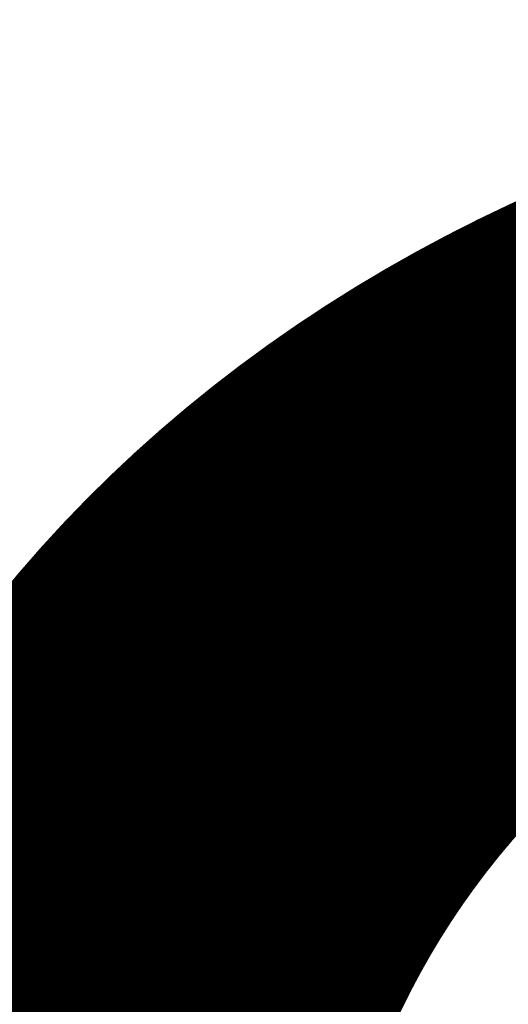
# Model space of a CAD drawing. Units: millimetres. Extents: x -925 to 8715, y 2164 to 16691.
# Drawn here: x 4268 to 4280, y 10934 to 10957 of the extents above; entities that cross this region are included whole.
import ezdxf

# ---------------------------------------------------------------- set-up
doc = ezdxf.new("R2010")
doc.units = ezdxf.units.MM
doc.linetypes.add('ACAD_ISO03W100', pattern=[30, 12, -18])
doc.layers.add('HERNI_PRVEK', color=4, linetype='Continuous')
doc.layers.add('KOTY', color=7, linetype='Continuous', lineweight=13)
doc.layers.add('KOTY1', color=7, linetype='Continuous', lineweight=13)
doc.styles.add('arial', font='arial.ttf')
doc.dimstyles.new('KOTY_50', dxfattribs={"dimtxt": 125, "dimasz": 50, "dimexe": 50, "dimexo": 50, "dimgap": 30, "dimtad": 1, "dimdec": 0, "dimrnd": 10, "dimdsep": 46, "dimtxsty": 'arial', "dimblk": 'ARCHTICK', "dimcen": -1.5, "dimclrt": 2, "dimadec": 0, "dimazin": 0, "dimtfac": 0.63, "dimtdec": 0, "dimtix": 1, "dimtmove": 2, "dimatfit": 3, "dimldrblk": 'KOTA', "dimfxl": 400, "dimfxlon": 1, "dimtfill": 1, "dimtolj": 1, "dimtzin": 0, "dimarcsym": 0})

# ---------------------------------------------------------------- blocks, each defined once
blk = doc.blocks.new('_ArchTick')
at = {"color": 0, "linetype": 'ByBlock', "const_width": 0.15}
blk.add_lwpolyline([(-0.5, -0.5), (0.5, 0.5)], dxfattribs=at)
blk = doc.blocks.new('*D14')
at = {"layer": 'Defpoints', "color": 0, "transparency": 16777216}
for p in [(3907.564, 15571.875), (8664.969, 15571.875), (3907.564, 8607.875)]:
    blk.add_point(p, dxfattribs=at)
at = {"layer": 'KOTY1', "color": 0, "lineweight": -2, "transparency": 16777216}
for p, q in [((8264.969, 15571.875), (8714.969, 15571.875)), ((8664.969, 8607.875), (8664.969, 15571.875)), ((8264.969, 8607.875), (8714.969, 8607.875))]:
    blk.add_line(p, q, dxfattribs=at)
at = {"layer": 'KOTY1', "color": 0, "lineweight": -2, "transparency": 16777216, "xscale": 50, "yscale": 50, "zscale": 50}
for p, rotation in [((8664.969, 15571.875), 90), ((8664.969, 8607.875), 270)]:
    blk.add_blockref('_ArchTick', p, dxfattribs=dict(at, rotation=rotation))
at = {"layer": 'KOTY1', "color": 2, "transparency": 16777216, "insert": (8571.147, 12089.875), "char_height": 125, "attachment_point": 5, "rotation": 90, "style": 'arial', "bg_fill": 3, "box_fill_scale": 1.1, "bg_fill_color": 256, "bg_fill_true_color": 13158600, "bg_fill_transparency": 0}
blk.add_mtext('\\A1;6960', dxfattribs=at)
blk = doc.blocks.new('KOTA')
for p, q in [((-75, -75), (75, 75)), ((0, 75), (0, -75)), ((-75, 0), (75, 0))]:
    blk.add_line(p, q)
blk = doc.blocks.new('*D8')
at = {"layer": 'Defpoints', "color": 0, "transparency": 16777216}
for p in [(3907.564, 14071.875), (3907.564, 10107.533), (8381.775, 10107.533)]:
    blk.add_point(p, dxfattribs=at)
at = {"layer": 'KOTY1', "color": 0, "lineweight": -2, "transparency": 16777216}
for p, q in [((7981.775, 14071.875), (8431.775, 14071.875)), ((8381.775, 14071.875), (8381.775, 10107.533)), ((7981.775, 10107.533), (8431.775, 10107.533))]:
    blk.add_line(p, q, dxfattribs=at)
at = {"layer": 'KOTY1', "color": 0, "lineweight": -2, "transparency": 16777216, "xscale": 50, "yscale": 50, "zscale": 50}
for p, rotation in [((8381.775, 14071.875), 90), ((8381.775, 10107.533), 270)]:
    blk.add_blockref('_ArchTick', p, dxfattribs=dict(at, rotation=rotation))
at = {"layer": 'KOTY1', "color": 2, "transparency": 16777216, "insert": (8287.911, 12089.704), "char_height": 125, "attachment_point": 5, "rotation": 90, "style": 'arial', "bg_fill": 3, "box_fill_scale": 1.1, "bg_fill_color": 256, "bg_fill_true_color": 13158600, "bg_fill_transparency": 0}
blk.add_mtext('\\A1;3960', dxfattribs=at)
blk = doc.blocks.new('*D10')
at = {"layer": 'Defpoints', "color": 0, "transparency": 16777216}
for p in [(1555.262, 10993.87), (6258.764, 10914.875), (6258.764, 8128.926)]:
    blk.add_point(p, dxfattribs=at)
at = {"layer": 'KOTY1', "color": 0, "lineweight": -2, "transparency": 16777216}
for p, q in [((1555.262, 8528.926), (1555.262, 8078.926)), ((6258.764, 8528.926), (6258.764, 8078.926)), ((1555.262, 8128.926), (6258.764, 8128.926))]:
    blk.add_line(p, q, dxfattribs=at)
at = {"layer": 'KOTY1', "color": 0, "lineweight": -2, "transparency": 16777216, "xscale": 50, "yscale": 50, "zscale": 50, "rotation": 180}
blk.add_blockref('_ArchTick', (1555.262, 8128.926), dxfattribs=at)
at = {"layer": 'KOTY1', "color": 0, "lineweight": -2, "transparency": 16777216, "xscale": 50, "yscale": 50, "zscale": 50}
blk.add_blockref('_ArchTick', (6258.764, 8128.926), dxfattribs=at)
at = {"layer": 'KOTY1', "color": 2, "transparency": 16777216, "insert": (3907.013, 8222.747), "char_height": 125, "attachment_point": 5, "style": 'arial', "bg_fill": 3, "box_fill_scale": 1.1, "bg_fill_color": 256, "bg_fill_true_color": 13158600, "bg_fill_transparency": 0}
blk.add_mtext('\\A1;4700', dxfattribs=at)
blk = doc.blocks.new('*D18')
at = {"layer": 'Defpoints', "color": 0, "linetype": 'ACAD_ISO03W100', "ltscale": 3, "transparency": 16777216}
for p in [(7758.764, 15571.875), (7758.764, 15571.875), (56.364, 8607.875)]:
    blk.add_point(p, dxfattribs=at)
at = {"layer": 'KOTY', "color": 0, "linetype": 'ACAD_ISO03W100', "lineweight": -2, "ltscale": 3, "transparency": 16777216}
for p, q in [((7758.764, 15571.875), (7725.231, 15608.963)), ((7758.764, 15571.875), (7546.273, 15379.755)), ((56.364, 8607.875), (7161.875, 15032.207)), ((56.364, 8607.875), (89.897, 8570.787))]:
    blk.add_line(p, q, dxfattribs=at)
at = {"layer": 'KOTY', "color": 0, "linetype": 'ACAD_ISO03W100', "lineweight": -2, "ltscale": 3, "transparency": 16777216, "xscale": 50, "yscale": 50, "zscale": 50}
for p, rotation in [((7758.764, 15571.875), 42.11779907139807), ((56.364, 8607.875), 222.1177990713981)]:
    blk.add_blockref('_ArchTick', p, dxfattribs=dict(at, rotation=rotation))
at = {"layer": 'KOTY', "color": 2, "linetype": 'ACAD_ISO03W100', "ltscale": 3, "transparency": 16777216, "insert": (7350.721, 15209.69), "char_height": 125, "attachment_point": 5, "rotation": 42.1178, "style": 'arial', "bg_fill": 3, "box_fill_scale": 1.1, "bg_fill_color": 256, "bg_fill_true_color": 13158600, "bg_fill_transparency": 0}
blk.add_mtext('\\A1;10380', dxfattribs=at)
blk = doc.blocks.new('*D21')
at = {"layer": 'Defpoints', "color": 0, "transparency": 16777216}
for p in [(6258.764, 11164.875), (56.364, 8607.875), (56.364, 8607.875)]:
    blk.add_point(p, dxfattribs=at)
at = {"layer": 'KOTY', "color": 0, "lineweight": -2, "transparency": 16777216}
for p, q in [((6258.764, 11164.875), (756.701, 8896.596)), ((6258.764, 11164.875), (6277.821, 11118.649)), ((56.364, 8607.875), (355.876, 8731.352)), ((56.364, 8607.875), (37.307, 8654.101))]:
    blk.add_line(p, q, dxfattribs=at)
at = {"layer": 'KOTY', "color": 0, "lineweight": -2, "transparency": 16777216, "xscale": 50, "yscale": 50, "zscale": 50}
for p, rotation in [((6258.764, 11164.875), 22.40438383063488), ((56.364, 8607.875), 202.4043838306349)]:
    blk.add_blockref('_ArchTick', p, dxfattribs=dict(at, rotation=rotation))
at = {"layer": 'KOTY', "color": 2, "transparency": 16777216, "insert": (556.288, 8813.974), "char_height": 125, "attachment_point": 5, "rotation": 22.4044, "style": 'arial', "bg_fill": 3, "box_fill_scale": 1.1, "bg_fill_color": 256, "bg_fill_true_color": 13158600, "bg_fill_transparency": 0}
blk.add_mtext('\\A1;6710', dxfattribs=at)
blk = doc.blocks.new('*D22')
at = {"layer": 'Defpoints', "color": 0, "transparency": 16777216}
for p in [(1566.141, 11164.53), (7758.764, 8607.875), (7758.764, 8607.875)]:
    blk.add_point(p, dxfattribs=at)
at = {"layer": 'KOTY', "color": 0, "lineweight": -2, "transparency": 16777216}
for p, q in [((1566.141, 11164.53), (1585.221, 11210.746)), ((1566.141, 11164.53), (7166.844, 8852.252)), ((7758.764, 8607.875), (7567.585, 8686.804)), ((7758.764, 8607.875), (7777.845, 8654.091))]:
    blk.add_line(p, q, dxfattribs=at)
at = {"layer": 'KOTY', "color": 0, "lineweight": -2, "transparency": 16777216, "xscale": 50, "yscale": 50, "zscale": 50}
for p, rotation in [((1566.141, 11164.53), 157.5664738435694), ((7758.764, 8607.875), 337.5664738435694)]:
    blk.add_blockref('_ArchTick', p, dxfattribs=dict(at, rotation=rotation))
at = {"layer": 'KOTY', "color": 2, "transparency": 16777216, "insert": (7367.877, 8771.132), "char_height": 125, "attachment_point": 5, "rotation": 337.5665, "style": 'arial', "bg_fill": 3, "box_fill_scale": 1.1, "bg_fill_color": 256, "bg_fill_true_color": 13158600, "bg_fill_transparency": 0}
blk.add_mtext('\\A1;6700', dxfattribs=at)
blk = doc.blocks.new('*D28')
at = {"layer": 'Defpoints', "color": 0, "transparency": 16777216}
for p in [(6258.764, 11164.875), (6258.764, 11164.875), (3410.955, 10716.879)]:
    blk.add_point(p, dxfattribs=at)
at = {"layer": 'KOTY', "color": 0, "lineweight": -2, "transparency": 16777216}
for p, q in [((6258.764, 11164.875), (6250.994, 11214.268)), ((6258.764, 11164.875), (4566.684, 10898.69)), ((3410.955, 10716.879), (4136.968, 10831.09)), ((3410.955, 10716.879), (3403.185, 10766.272))]:
    blk.add_line(p, q, dxfattribs=at)
at = {"layer": 'KOTY', "color": 0, "lineweight": -2, "transparency": 16777216, "xscale": 50, "yscale": 50, "zscale": 50}
for p, rotation in [((6258.764, 11164.875), 8.940074158096103), ((3410.955, 10716.879), 188.9400741580961)]:
    blk.add_blockref('_ArchTick', p, dxfattribs=dict(at, rotation=rotation))
at = {"layer": 'KOTY', "color": 2, "transparency": 16777216, "insert": (4346.427, 10899.211), "char_height": 125, "attachment_point": 5, "rotation": 8.9401, "style": 'arial', "bg_fill": 3, "box_fill_scale": 1.1, "bg_fill_color": 256, "bg_fill_true_color": 13158600, "bg_fill_transparency": 0}
blk.add_mtext('\\A1;2880', dxfattribs=at)
blk = doc.blocks.new('*D29')
at = {"layer": 'Defpoints', "color": 0, "transparency": 16777216}
for p in [(6257.544, 11164.875), (3907.564, 10611.375), (3907.564, 10611.375)]:
    blk.add_point(p, dxfattribs=at)
at = {"layer": 'KOTY', "color": 0, "lineweight": -2, "transparency": 16777216}
for p, q in [((6257.544, 11164.875), (4604.972, 10775.638)), ((6257.544, 11164.875), (6269.007, 11116.207)), ((3907.564, 10611.375), (4181.558, 10675.91)), ((3907.564, 10611.375), (3919.027, 10562.707))]:
    blk.add_line(p, q, dxfattribs=at)
at = {"layer": 'KOTY', "color": 0, "lineweight": -2, "transparency": 16777216, "xscale": 50, "yscale": 50, "zscale": 50}
for p, rotation in [((6257.544, 11164.875), 13.25354101312455), ((3907.564, 10611.375), 193.2535410131245)]:
    blk.add_blockref('_ArchTick', p, dxfattribs=dict(at, rotation=rotation))
at = {"layer": 'KOTY', "color": 2, "transparency": 16777216, "insert": (4397.468, 10707.929), "char_height": 125, "attachment_point": 5, "rotation": 13.2535, "style": 'arial', "bg_fill": 3, "box_fill_scale": 1.1, "bg_fill_color": 256, "bg_fill_true_color": 13158600, "bg_fill_transparency": 0}
blk.add_mtext('\\A1;2410', dxfattribs=at)
blk = doc.blocks.new('*D35')
at = {"layer": 'Defpoints', "color": 0, "transparency": 16777216}
for p in [(6257.239, 11164.662), (6257.985, 11163.002), (3907.564, 10107.533)]:
    blk.add_point(p, dxfattribs=at)
at = {"layer": 'KOTY', "color": 0, "lineweight": -2, "transparency": 16777216}
for p, q in [((6257.239, 11164.662), (6236.757, 11210.274)), ((6257.239, 11164.662), (4544.836, 10395.698)), ((3906.819, 10109.193), (4148.01, 10217.501)), ((3906.819, 10109.193), (3886.336, 10154.805))]:
    blk.add_line(p, q, dxfattribs=at)
at = {"layer": 'KOTY', "color": 0, "lineweight": -2, "transparency": 16777216, "xscale": 50, "yscale": 50, "zscale": 50}
for p, rotation in [((6257.239, 11164.662), 24.18272372788599), ((3906.819, 10109.193), 204.182723727886)]:
    blk.add_blockref('_ArchTick', p, dxfattribs=dict(at, rotation=rotation))
at = {"layer": 'KOTY', "color": 2, "transparency": 16777216, "insert": (4360.184, 10275.954), "char_height": 125, "attachment_point": 5, "rotation": 24.1827, "style": 'arial', "bg_fill": 3, "box_fill_scale": 1.1, "bg_fill_color": 256, "bg_fill_true_color": 13158600, "bg_fill_transparency": 0}
blk.add_mtext('\\A1;2580', dxfattribs=at)
blk = doc.blocks.new('*D42')
at = {"layer": 'Defpoints', "color": 0, "transparency": 16777216}
for p in [(7758.764, 15757.655), (56.364, 11164.53), (7758.764, 10914.875)]:
    blk.add_point(p, dxfattribs=at)
at = {"layer": 'KOTY', "color": 0, "lineweight": -2, "transparency": 16777216}
blk.add_line((7758.764, 15759.5), (7758.764, 16159.5), dxfattribs=at)
at = {"layer": 'KOTY', "color": 2, "transparency": 16777216, "insert": (7664.943, 15973.578), "char_height": 125, "attachment_point": 5, "rotation": 90, "style": 'arial', "bg_fill": 3, "box_fill_scale": 1.1, "bg_fill_color": 256, "bg_fill_true_color": 13158600, "bg_fill_transparency": 0}
blk.add_mtext('\\A1;7700', dxfattribs=at)

msp = doc.modelspace()

# ---------------------------------------------------------------- linework, layer by layer
at = {"layer": 'HERNI_PRVEK'}
for p, q in [((4270.11, 10947.334), (4264.848, 10947.592)), ((4271.531, 10946.143), (4271.51, 10945.763)), ((4271.581, 10945.943), (4271.556, 10946.134)), ((4271.466, 10945.805), (4271.459, 10945.802)), ((4271.581, 10945.943), (4271.577, 10945.885)), ((4271.601, 10945.878), (4271.581, 10945.943)), ((4273.332, 10945.576), (4273.256, 10945.124)), ((4275.307, 10945.083), (4275.339, 10945.66)), ((4270.335, 10945.34), (4270.328, 10945.337)), ((4272.387, 10945.116), (4271.263, 10944.643)), ((4272.387, 10945.116), (4272.357, 10944.576)), ((4273.256, 10945.124), (4273.228, 10944.626)), ((4271.263, 10944.643), (4271.233, 10944.096)), ((4272.357, 10944.576), (4271.233, 10944.096)), ((4271.798, 10943.201), (4270.981, 10944.212)), ((4271.233, 10944.096), (4271.132, 10944.026)), ((4271.194, 10944.053), (4271.894, 10943.19)), ((4274.831, 10942.359), (4273.132, 10942.552)), ((4274.835, 10942.386), (4274.837, 10942.386)), ((4273.167, 10941.587), (4273.134, 10940.989)), ((4274.865, 10941.422), (4273.167, 10941.587)), ((4274.865, 10941.422), (4274.831, 10940.813)), ((4272.213, 10941.164), (4272.179, 10940.553)), ((4274.831, 10940.813), (4273.134, 10940.989)), ((4275.718, 10941.015), (4275.685, 10940.428)), ((4279.055, 10940.507), (4279.092, 10941.167)), ((4273.459, 10936.664), (4273.496, 10937.335)), ((4273.319, 10937.032), (4273.28, 10936.328))]:
    msp.add_line(p, q, dxfattribs=at)
at = {"layer": 'HERNI_PRVEK', "flags": 128}
for points in [[(4273.132, 10942.553), (4273.134, 10942.552), (4273.141, 10942.542), (4273.147, 10942.521), (4273.151, 10942.49)], [(4274.837, 10942.386), (4274.84, 10942.385), (4274.848, 10942.375), (4274.854, 10942.355), (4274.859, 10942.324)], [(4272.341, 10937.893), (4272.345, 10937.896), (4272.379, 10937.91), (4272.421, 10937.911), (4272.468, 10937.9), (4272.518, 10937.876), (4272.568, 10937.841)]]:
    msp.add_lwpolyline(points, dxfattribs=at)
at = {"layer": 'HERNI_PRVEK'}
for centre, radius, start, end in [((4271.898, 10945.932), 0.317, 87.6761, 178.0686), ((4271.535, 10945.638), 0.181, 63.3668, 112.6046), ((4268.913, 10945.27), 0.0668, 69.9275, 138.486), ((4270.403, 10945.175), 0.179, 61.7356, 112.5062), ((4272.018, 10945.188), 0.376, 349.0096, 60.6389), ((4270.88, 10944.701), 0.387, 351.4764, 60.1361), ((4271.037, 10944.051), 0.17, 50.0534, 109.3913), ((4271.028, 10944.065), 0.166, 355.9887, 44.5744), ((4271.839, 10942.997), 0.208, 0.9582, 101.4391), ((4275.785, 10942.351), 0.216, 56.0476, 126.4789), ((4271.387, 10941.916), 1.81, 349.532, 2.7307), ((4273.323, 10941.771), 1.581, 347.2323, 2.3513), ((4271.918, 10941.139), 0.296, 4.9885, 82.5338), ((4276.199, 10940.887), 0.498, 112.0149, 165.0554), ((4272.423, 10937.801), 0.123, 131.6974, 187.2811), ((4272.847, 10936.969), 0.476, 7.6838, 51.6574)]:
    msp.add_arc(centre, radius, start, end, dxfattribs=at)
for points, knots in [([(4295.961, 10937.994), (4295.646, 10938.229), (4294.499, 10939.088), (4292.048, 10940.606), (4288.657, 10942.433), (4285.087, 10943.96), (4282.324, 10944.912), (4280.402, 10945.481), (4278.897, 10945.883), (4276.93, 10946.351), (4274.119, 10946.873), (4271.739, 10947.253), (4270.283, 10947.331), (4270.111, 10947.34)], [0, 0, 0, 0, 0.042856, 0.156232, 0.310296, 0.457575, 0.57368, 0.625062, 0.673371, 0.741396, 0.842843, 0.981407, 1, 1, 1, 1]), ([(4275.19, 10946.074), (4275.125, 10946.14), (4274.941, 10946.326), (4274.488, 10946.541), (4273.843, 10946.725), (4273.188, 10946.819), (4272.554, 10946.824), (4272.037, 10946.73), (4271.702, 10946.545), (4271.521, 10946.29), (4271.544, 10946.159), (4271.549, 10946.133)], [0, 0, 0, 0, 0.082166, 0.234611, 0.357208, 0.484862, 0.61328, 0.754311, 0.882413, 0.97659, 1, 1, 1, 1]), ([(4273.332, 10945.576), (4273.463, 10945.558), (4273.785, 10945.513), (4274.28, 10945.519), (4274.729, 10945.603), (4275.022, 10945.756), (4275.126, 10945.95), (4275.043, 10946.16), (4274.798, 10946.361), (4274.423, 10946.539), (4273.948, 10946.683), (4273.4, 10946.781), (4272.841, 10946.814), (4272.354, 10946.769), (4272.011, 10946.651), (4271.856, 10946.481), (4271.864, 10946.337), (4271.904, 10946.261), (4271.911, 10946.249)], [0, 0, 0, 0, 0.047086, 0.115666, 0.186561, 0.25813, 0.328227, 0.395269, 0.460432, 0.52048, 0.582145, 0.646593, 0.715229, 0.78699, 0.859067, 0.929406, 0.989156, 1, 1, 1, 1]), ([(4271.911, 10946.249), (4271.928, 10946.204), (4271.968, 10946.096), (4271.885, 10945.933), (4271.706, 10945.844), (4271.617, 10945.8)], [0, 0, 0, 0, 0.268861, 0.634609, 1, 1, 1, 1]), ([(4275.317, 10945.65), (4275.325, 10945.692), (4275.356, 10945.848), (4275.26, 10945.979), (4275.19, 10946.074)], [0, 0, 0, 0, 0.268418, 1, 1, 1, 1]), ([(4271.617, 10945.8), (4271.489, 10945.75), (4271.115, 10945.604), (4270.737, 10945.44), (4270.488, 10945.332)], [0, 0, 0, 0, 0.340552, 1, 1, 1, 1]), ([(4271.616, 10945.89), (4271.613, 10945.882), (4271.607, 10945.869), (4271.509, 10945.828), (4271.464, 10945.809)], [0, 0, 0, 0, 0.546724, 1, 1, 1, 1]), ([(4268.863, 10945.314), (4268.377, 10945.444), (4267.364, 10945.714), (4266.249, 10945.756), (4265.669, 10945.777)], [0, 0, 0, 0, 0.4790153, 1, 1, 1, 1]), ([(4271.468, 10945.778), (4271.203, 10945.688), (4270.83, 10945.56), (4270.448, 10945.388), (4270.336, 10945.338)], [0, 0, 0, 0, 0.707838, 1, 1, 1, 1]), ([(4272.202, 10945.515), (4272.292, 10945.543), (4272.486, 10945.603), (4272.883, 10945.631), (4273.183, 10945.594), (4273.332, 10945.576)], [0, 0, 0, 0, 0.297317, 0.648621, 1, 1, 1, 1]), ([(4275.333, 10945.653), (4275.308, 10945.57), (4275.257, 10945.399), (4274.901, 10945.199), (4274.373, 10945.078), (4273.789, 10945.057), (4273.41, 10945.105), (4273.256, 10945.124)], [0, 0, 0, 0, 0.20323, 0.422591, 0.640989, 0.853513, 1, 1, 1, 1]), ([(4265.72, 10945.416), (4265.928, 10945.412), (4266.726, 10945.397), (4268.107, 10945.177), (4269.619, 10944.607), (4270.727, 10943.772), (4271.308, 10942.742), (4271.296, 10941.611), (4270.686, 10940.509), (4269.553, 10939.595), (4268.04, 10938.962), (4266.884, 10938.879), (4266.31, 10938.838)], [0, 0, 0, 0, 0.037913, 0.14509, 0.252347, 0.359213, 0.466114, 0.57372, 0.681743, 0.789091, 0.895326, 1, 1, 1, 1]), ([(4269.501, 10945.233), (4269.368, 10945.245), (4269.164, 10945.263), (4268.997, 10945.321), (4268.939, 10945.341)], [0, 0, 0, 0, 0.6493819, 1, 1, 1, 1]), ([(4270.327, 10945.342), (4270.288, 10945.325), (4270.184, 10945.278), (4269.9, 10945.232), (4269.643, 10945.213), (4269.507, 10945.232), (4269.501, 10945.233)], [0, 0, 0, 0, 0.215296, 0.584026, 0.981579, 1, 1, 1, 1]), ([(4271.073, 10945.037), (4271.202, 10945.094), (4271.581, 10945.264), (4271.955, 10945.415), (4272.202, 10945.515)], [0, 0, 0, 0, 0.341064, 1, 1, 1, 1]), ([(4270.488, 10945.332), (4270.376, 10945.293), (4270.157, 10945.216), (4269.725, 10945.18), (4269.274, 10945.206), (4269, 10945.278), (4268.863, 10945.314)], [0, 0, 0, 0, 0.259006, 0.506445, 0.753139, 1, 1, 1, 1]), ([(4273.256, 10945.124), (4273.141, 10945.141), (4272.909, 10945.175), (4272.604, 10945.168), (4272.455, 10945.132), (4272.387, 10945.116)], [0, 0, 0, 0, 0.349949, 0.701599, 1, 1, 1, 1]), ([(4267.885, 10939.031), (4268.365, 10939.193), (4269.339, 10939.521), (4270.383, 10940.401), (4270.96, 10941.425), (4270.972, 10942.484), (4270.426, 10943.443), (4269.386, 10944.218), (4267.966, 10944.746), (4266.671, 10944.948), (4265.922, 10944.963), (4265.727, 10944.967)], [0, 0, 0, 0, 0.116943, 0.237127, 0.357809, 0.47788, 0.597234, 0.716776, 0.837021, 0.95739, 1, 1, 1, 1]), ([(4270.981, 10944.212), (4270.913, 10944.281), (4270.768, 10944.427), (4270.717, 10944.661), (4270.805, 10944.881), (4270.984, 10944.985), (4271.073, 10945.037)], [0, 0, 0, 0, 0.228782, 0.48496, 0.742685, 1, 1, 1, 1]), ([(4273.228, 10944.626), (4273.441, 10944.6), (4273.866, 10944.546), (4274.456, 10944.579), (4274.928, 10944.69), (4275.244, 10944.866), (4275.279, 10945.015), (4275.295, 10945.085)], [0, 0, 0, 0, 0.198288, 0.396381, 0.599491, 0.809988, 1, 1, 1, 1]), ([(4273.228, 10944.626), (4273.113, 10944.64), (4272.882, 10944.668), (4272.576, 10944.645), (4272.426, 10944.598), (4272.357, 10944.576)], [0, 0, 0, 0, 0.351759, 0.703244, 1, 1, 1, 1]), ([(4270.85, 10941.315), (4270.872, 10941.421), (4270.97, 10941.875), (4270.574, 10942.648), (4269.693, 10943.494), (4268.356, 10944.101), (4266.951, 10944.405), (4266.047, 10944.435), (4265.698, 10944.447)], [0, 0, 0, 0, 0.061743, 0.263995, 0.465829, 0.668529, 0.871942, 1, 1, 1, 1]), ([(4271.263, 10944.643), (4271.197, 10944.608), (4271.066, 10944.538), (4270.992, 10944.434), (4271.01, 10944.373), (4271.011, 10944.371)], [0, 0, 0, 0, 0.488715, 0.976537, 1, 1, 1, 1]), ([(4271.151, 10944.186), (4271.115, 10944.216), (4271.024, 10944.295), (4271.007, 10944.361), (4271.01, 10944.368), (4271.01, 10944.371)], [0, 0, 0, 0, 0.308573, 0.784396, 1, 1, 1, 1]), ([(4273.151, 10942.49), (4273.004, 10942.511), (4272.707, 10942.553), (4272.301, 10942.719), (4271.969, 10942.941), (4271.855, 10943.114), (4271.798, 10943.201)], [0, 0, 0, 0, 0.247831, 0.498629, 0.749098, 1, 1, 1, 1]), ([(4273.131, 10942.56), (4273.038, 10942.569), (4272.813, 10942.59), (4272.473, 10942.712), (4272.19, 10942.884), (4272.053, 10943.036), (4272.033, 10943.089), (4272.028, 10943.103)], [0, 0, 0, 0, 0.1792817, 0.434112, 0.6835515, 0.9194604, 1, 1, 1, 1]), ([(4275.879, 10942.542), (4275.922, 10942.57), (4275.985, 10942.613), (4276.081, 10942.624), (4276.111, 10942.628)], [0, 0, 0, 0, 0.681698, 1, 1, 1, 1]), ([(4276.012, 10941.348), (4276.123, 10941.255), (4276.362, 10941.052), (4276.856, 10940.823), (4277.408, 10940.689), (4277.94, 10940.679), (4278.393, 10940.788), (4278.72, 10941.002), (4278.886, 10941.295), (4278.873, 10941.636), (4278.679, 10941.988), (4278.321, 10942.313), (4277.837, 10942.573), (4277.286, 10942.738), (4276.739, 10942.787), (4276.245, 10942.727), (4276.019, 10942.595), (4275.906, 10942.53)], [0, 0, 0, 0, 0.058871, 0.127562, 0.19568, 0.262821, 0.329067, 0.39476, 0.460774, 0.526276, 0.592878, 0.660392, 0.728704, 0.797301, 0.865387, 0.932618, 1, 1, 1, 1]), ([(4274.859, 10942.324), (4274.662, 10942.345), (4274.094, 10942.407), (4273.524, 10942.457), (4273.151, 10942.49)], [0, 0, 0, 0, 0.3460157, 1, 1, 1, 1]), ([(4275.653, 10942.53), (4275.621, 10942.506), (4275.541, 10942.447), (4275.274, 10942.379), (4275.014, 10942.364), (4274.863, 10942.385), (4274.837, 10942.389)], [0, 0, 0, 0, 0.233196, 0.577897, 0.928276, 1, 1, 1, 1]), ([(4275.906, 10942.53), (4275.835, 10942.486), (4275.673, 10942.385), (4275.308, 10942.301), (4275.008, 10942.316), (4274.859, 10942.324)], [0, 0, 0, 0, 0.280526, 0.640473, 1, 1, 1, 1]), ([(4278.415, 10942.198), (4278.417, 10942.197), (4278.604, 10942.103), (4278.855, 10941.831), (4279.1, 10941.429), (4279.095, 10941.037), (4279.004, 10940.78), (4278.878, 10940.696), (4278.877, 10940.695)], [0, 0, 0, 0, 0.002469, 0.25545, 0.505003, 0.75199, 0.99777, 1, 1, 1, 1]), ([(4271.957, 10941.432), (4271.996, 10941.519), (4272.076, 10941.698), (4272.364, 10941.892), (4272.748, 10942.011), (4273.046, 10942.005), (4273.195, 10942.002)], [0, 0, 0, 0, 0.2409722, 0.4934708, 0.7469068, 1, 1, 1, 1]), ([(4273.195, 10942.002), (4273.393, 10941.985), (4273.963, 10941.936), (4274.531, 10941.876), (4274.903, 10941.836)], [0, 0, 0, 0, 0.346024, 1, 1, 1, 1]), ([(4274.903, 10941.836), (4275.021, 10941.817), (4275.29, 10941.773), (4275.693, 10941.609), (4275.906, 10941.435), (4276.012, 10941.348)], [0, 0, 0, 0, 0.28085, 0.64011, 1, 1, 1, 1]), ([(4273.167, 10941.587), (4273.052, 10941.592), (4272.823, 10941.602), (4272.527, 10941.517), (4272.305, 10941.37), (4272.243, 10941.232), (4272.213, 10941.164)], [0, 0, 0, 0, 0.25411, 0.507879, 0.759925, 1, 1, 1, 1]), ([(4266.346, 10938.22), (4267.094, 10938.282), (4268.522, 10938.399), (4270.277, 10939.237), (4271.476, 10940.284), (4271.805, 10941.07), (4271.957, 10941.432)], [0, 0, 0, 0, 0.278998, 0.532526, 0.784862, 1, 1, 1, 1]), ([(4275.718, 10941.015), (4275.636, 10941.085), (4275.472, 10941.226), (4275.163, 10941.363), (4274.956, 10941.404), (4274.865, 10941.422)], [0, 0, 0, 0, 0.359257, 0.718771, 1, 1, 1, 1]), ([(4272.213, 10941.164), (4272.054, 10940.79), (4271.71, 10939.975), (4270.456, 10938.894), (4268.62, 10938.031), (4267.129, 10937.911), (4266.347, 10937.847)], [0, 0, 0, 0, 0.214457, 0.466414, 0.720187, 1, 1, 1, 1]), ([(4273.134, 10940.989), (4273.019, 10940.992), (4272.79, 10940.999), (4272.494, 10940.908), (4272.271, 10940.758), (4272.209, 10940.62), (4272.179, 10940.553)], [0, 0, 0, 0, 0.253532, 0.507136, 0.759095, 1, 1, 1, 1]), ([(4278.877, 10940.695), (4278.763, 10940.604), (4278.533, 10940.42), (4277.99, 10940.286), (4277.365, 10940.283), (4276.714, 10940.424), (4276.131, 10940.679), (4275.848, 10940.909), (4275.718, 10941.015)], [0, 0, 0, 0, 0.165251, 0.333412, 0.503809, 0.676579, 0.850723, 1, 1, 1, 1]), ([(4275.685, 10940.428), (4275.603, 10940.496), (4275.439, 10940.633), (4275.128, 10940.762), (4274.922, 10940.798), (4274.831, 10940.813)], [0, 0, 0, 0, 0.360497, 0.720972, 1, 1, 1, 1]), ([(4266.313, 10937.22), (4266.393, 10937.221), (4267.17, 10937.228), (4268.634, 10937.457), (4270.399, 10938.244), (4271.666, 10939.338), (4272.017, 10940.168), (4272.179, 10940.553)], [0, 0, 0, 0, 0.028644, 0.278701, 0.529057, 0.781637, 1, 1, 1, 1]), ([(4275.685, 10940.428), (4275.838, 10940.299), (4276.143, 10940.04), (4276.76, 10939.767), (4277.416, 10939.621), (4278.046, 10939.63), (4278.576, 10939.79), (4278.918, 10940.078), (4279.072, 10940.337), (4279.047, 10940.49), (4279.044, 10940.506)], [0, 0, 0, 0, 0.141148, 0.282218, 0.425015, 0.567889, 0.708791, 0.847086, 0.983469, 1, 1, 1, 1]), ([(4266.694, 10925.068), (4267.711, 10925.147), (4269.668, 10925.3), (4272.388, 10926.246), (4275.69, 10927.777), (4279.481, 10930.095), (4283.593, 10932.78), (4287.301, 10935.23), (4290.211, 10936.932), (4292.442, 10937.965), (4294.039, 10938.402), (4295.222, 10938.438), (4295.728, 10938.095), (4295.933, 10937.956)], [0, 0, 0, 0, 0.0673759, 0.1296304, 0.1933124, 0.318678, 0.446831, 0.5699471, 0.6962902, 0.78023, 0.8658664, 0.9456932, 1, 1, 1, 1]), ([(4273.493, 10937.343), (4273.49, 10937.409), (4273.484, 10937.548), (4273.374, 10937.745), (4273.194, 10937.912), (4272.948, 10938.021), (4272.683, 10938.037), (4272.47, 10937.987), (4272.379, 10937.911), (4272.347, 10937.885)], [0, 0, 0, 0, 0.130483, 0.274835, 0.429912, 0.596091, 0.767669, 0.920553, 1, 1, 1, 1]), ([(4266.434, 10935.878), (4267.359, 10935.951), (4269.207, 10936.096), (4271.15, 10936.956), (4272.048, 10937.603), (4272.301, 10937.785)], [0, 0, 0, 0, 0.418197, 0.836254, 1, 1, 1, 1]), ([(4272.568, 10937.841), (4272.305, 10937.651), (4271.373, 10936.978), (4269.353, 10936.085), (4267.43, 10935.934), (4266.469, 10935.858)], [0, 0, 0, 0, 0.1640288, 0.5822366, 1, 1, 1, 1]), ([(4273.143, 10937.342), (4273.152, 10937.35), (4273.192, 10937.384), (4273.238, 10937.46), (4273.251, 10937.571), (4273.217, 10937.684), (4273.142, 10937.783), (4273.037, 10937.859), (4272.914, 10937.906), (4272.786, 10937.919), (4272.662, 10937.899), (4272.6, 10937.86), (4272.568, 10937.841)], [0, 0, 0, 0, 0.0368317, 0.147854, 0.2613323, 0.3744095, 0.4847304, 0.5912777, 0.6945029, 0.7960491, 0.8979444, 1, 1, 1, 1]), ([(4266.5, 10935.15), (4266.833, 10935.159), (4268.25, 10935.198), (4270.722, 10935.759), (4272.335, 10936.814), (4273.143, 10937.342)], [0, 0, 0, 0, 0.133083, 0.566263, 1, 1, 1, 1]), ([(4273.487, 10937.341), (4273.485, 10937.301), (4273.481, 10937.203), (4273.404, 10937.1), (4273.336, 10937.046), (4273.319, 10937.032)], [0, 0, 0, 0, 0.342572, 0.835409, 1, 1, 1, 1]), ([(4273.319, 10937.032), (4272.49, 10936.497), (4270.831, 10935.426), (4268.296, 10934.859), (4266.841, 10934.819), (4266.499, 10934.81)], [0, 0, 0, 0, 0.433144, 0.866689, 1, 1, 1, 1]), ([(4273.28, 10936.328), (4273.325, 10936.374), (4273.414, 10936.465), (4273.465, 10936.591), (4273.456, 10936.658), (4273.456, 10936.664)], [0, 0, 0, 0, 0.4790805, 0.9574307, 1, 1, 1, 1]), ([(4266.462, 10934.122), (4266.959, 10934.14), (4268.533, 10934.199), (4271.021, 10934.844), (4272.548, 10935.847), (4273.28, 10936.328)], [0, 0, 0, 0, 0.193853, 0.613197, 1, 1, 1, 1]), ([(4294.982, 10935.977), (4294.72, 10935.996), (4293.914, 10936.056), (4292.009, 10935.355), (4289.386, 10934.091), (4286.366, 10932.344), (4283.086, 10930.339), (4279.53, 10928.174), (4276.319, 10926.371), (4273.551, 10925.066), (4271.351, 10924.235), (4269.016, 10923.614), (4267.389, 10923.529), (4266.572, 10923.486)], [0, 0, 0, 0, 0.054244, 0.16657, 0.285227, 0.40236, 0.519213, 0.637026, 0.756588, 0.816636, 0.877438, 0.938526, 1, 1, 1, 1])]:
    msp.add_open_spline(points, degree=3, knots=knots, dxfattribs=at)

# ---------------------------------------------------------------- next in the draw order: dimensions: what is measured, and where the dimension line sits
at = {"layer": 'KOTY1'}
dim = msp.add_linear_dim(base=(8664.969, 15571.875), p1=(3907.564, 8607.875), p2=(3907.564, 15571.875), angle=90, dimstyle='KOTY_50', dxfattribs=at)
dim.commit()
dim.dimension.update_dxf_attribs({"geometry": '*D14', "text_midpoint": (8571.147, 12089.875)})

# ---------------------------------------------------------------- next in the draw order: dimensions: what is measured, and where the dimension line sits
dim = msp.add_linear_dim(base=(8381.775, 10107.533), p1=(3907.564, 14071.875), p2=(3907.564, 10107.533), angle=90, dimstyle='KOTY_50', dxfattribs=at)
dim.commit()
dim.dimension.update_dxf_attribs({"geometry": '*D8', "text_midpoint": (8287.911, 12089.704)})

# ---------------------------------------------------------------- next in the draw order: dimensions: what is measured, and where the dimension line sits
dim = msp.add_linear_dim(base=(6258.764, 8128.926), p1=(1555.262, 10993.87), p2=(6258.764, 10914.875), dimstyle='KOTY_50', dxfattribs=at)
dim.commit()
dim.dimension.update_dxf_attribs({"geometry": '*D10', "text_midpoint": (3907.013, 8222.747)})

# ---------------------------------------------------------------- next in the draw order: dimensions: what is measured, and where the dimension line sits
at = {"layer": 'KOTY', "linetype": 'ACAD_ISO03W100', "ltscale": 3}
dim = msp.add_linear_dim(base=(7758.764, 15571.875), p1=(56.364, 8607.875), p2=(7758.764, 15571.875), angle=42.1178, dimstyle='KOTY_50', dxfattribs=at)
dim.commit()
dim.dimension.update_dxf_attribs({"geometry": '*D18', "text_midpoint": (7350.721, 15209.69), "dimtype": 161})

# ---------------------------------------------------------------- next in the draw order: dimensions: what is measured, and where the dimension line sits
at = {"layer": 'KOTY'}
dim = msp.add_linear_dim(base=(56.364, 8607.875), p1=(6258.764, 11164.875), p2=(56.364, 8607.875), angle=202.4044, dimstyle='KOTY_50', dxfattribs=at)
dim.commit()
dim.dimension.update_dxf_attribs({"geometry": '*D21', "text_midpoint": (556.288, 8813.974), "dimtype": 161})

# ---------------------------------------------------------------- next in the draw order: dimensions: what is measured, and where the dimension line sits
dim = msp.add_linear_dim(base=(7758.764, 8607.875), p1=(1566.141, 11164.53), p2=(7758.764, 8607.875), angle=337.5665, dimstyle='KOTY_50', dxfattribs=at)
dim.commit()
dim.dimension.update_dxf_attribs({"geometry": '*D22', "text_midpoint": (7367.877, 8771.132), "dimtype": 161})

# ---------------------------------------------------------------- next in the draw order: dimensions: what is measured, and where the dimension line sits
dim = msp.add_linear_dim(base=(6258.764, 11164.875), p1=(3410.955, 10716.879), p2=(6258.764, 11164.875), angle=8.9401, dimstyle='KOTY_50', dxfattribs=at)
dim.commit()
dim.dimension.update_dxf_attribs({"geometry": '*D28', "text_midpoint": (4346.427, 10899.211), "dimtype": 161})

# ---------------------------------------------------------------- next in the draw order: dimensions: what is measured, and where the dimension line sits
dim = msp.add_linear_dim(base=(3907.564, 10611.375), p1=(6257.544, 11164.875), p2=(3907.564, 10611.375), angle=193.2535, dimstyle='KOTY_50', dxfattribs=at)
dim.commit()
dim.dimension.update_dxf_attribs({"geometry": '*D29', "text_midpoint": (4397.468, 10707.929), "dimtype": 161})

# ---------------------------------------------------------------- next in the draw order: dimensions: what is measured, and where the dimension line sits
dim = msp.add_linear_dim(base=(6257.239, 11164.662), p1=(3907.564, 10107.533), p2=(6257.985, 11163.002), angle=24.1827, dimstyle='KOTY_50', dxfattribs=at)
dim.commit()
dim.dimension.update_dxf_attribs({"geometry": '*D35', "text_midpoint": (4360.184, 10275.954), "dimtype": 161})

# ---------------------------------------------------------------- next in the draw order: dimensions: what is measured, and where the dimension line sits
dim = msp.add_ordinate_dim(feature_location=(7758.764, 10914.875), offset=(0, 4842.78), dtype=1, origin=(56.364, 11164.53), dimstyle='KOTY_50', dxfattribs=at)
dim.commit()
dim.dimension.update_dxf_attribs({"geometry": '*D42', "text_midpoint": (7664.943, 15973.578)})

doc.saveas('drawing.dxf')
